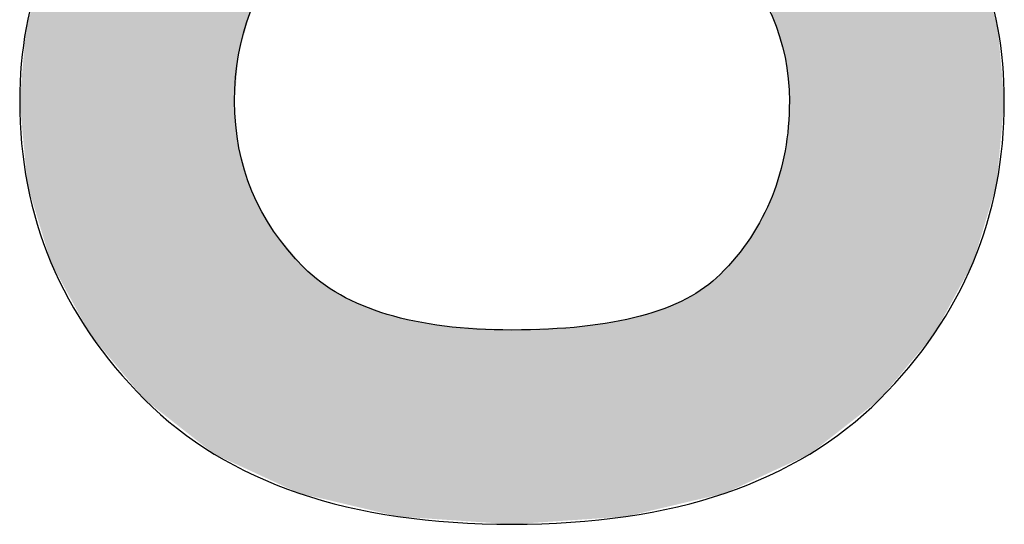
# Model space of a CAD drawing. Extents: x 15 to 405, y 11 to 288.
# Drawn here: x 373 to 375, y 13 to 14 of the extents above; entities that cross this region are included whole.
import ezdxf

# ---------------------------------------------------------------- set-up
doc = ezdxf.new("R2010")
doc.units = 0
doc.layers.add('莌荃莄腛_1', color=7, linetype='CONTINUOUS')

# ---------------------------------------------------------------- blocks, each defined once
blk = doc.blocks.new('*U137')
at = {"layer": '莌荃莄腛_1', "color": 7}
for points in [[(374.5874, 14.4921), (374.5874, 16.4051), (374.5949, 14.4722)], [(373.4304, 14.3367), (373.428, 16.3895), (373.4304, 16.3905)], [(373.4364, 14.4089), (373.4304, 16.3905), (373.4364, 16.393)], [(373.4374, 14.4123), (373.4364, 16.393), (373.4374, 16.3934)], [(373.4491, 14.4543), (373.4374, 16.3934), (373.4491, 16.3983)], [(373.428, 13.5274), (373.4093, 15.0307), (373.428, 15.042)], [(374.5949, 14.4722), (374.5949, 15.042), (374.6038, 14.4483)], [(373.4093, 13.5361), (373.3842, 15.0156), (373.4093, 15.0307)], [(373.4093, 13.5361), (373.4093, 15.0307), (373.428, 13.5274)], [(374.6038, 14.4483), (374.6038, 15.0371), (374.6155, 14.4032)], [(374.6155, 14.4032), (374.6155, 15.0306), (374.6225, 14.3567)], [(374.6225, 14.3567), (374.6225, 15.0267), (374.6249, 14.3089)], [(373.3842, 13.5477), (373.3368, 14.9872), (373.3842, 15.0156)], [(373.3842, 13.5477), (373.3842, 15.0156), (373.4093, 13.5361)], [(373.3368, 13.5848), (373.3158, 14.9745), (373.3368, 14.9872)], [(373.3368, 13.5848), (373.3368, 14.9872), (373.3842, 13.5477)], [(373.3158, 13.6013), (373.2785, 14.9416), (373.3158, 14.9745)], [(373.3158, 13.6013), (373.3158, 14.9745), (373.3368, 13.5848)], [(373.2785, 13.6305), (373.2578, 14.9233), (373.2785, 14.9416)], [(373.2785, 13.6305), (373.2785, 14.9416), (373.3158, 13.6013)], [(373.2578, 13.6468), (373.2337, 14.902), (373.2578, 14.9233)], [(373.2578, 13.6468), (373.2578, 14.9233), (373.2785, 13.6305)], [(373.2337, 13.6657), (373.191, 14.8642), (373.2337, 14.902)], [(373.2337, 13.6657), (373.2337, 14.902), (373.2578, 13.6468)], [(373.1886, 13.7197), (373.1738, 14.8443), (373.1886, 14.8621)], [(373.191, 13.7169), (373.1886, 14.8621), (373.191, 14.8642)], [(373.1886, 13.7197), (373.1886, 14.8621), (373.191, 13.7169)], [(373.191, 13.7169), (373.191, 14.8642), (373.2337, 13.6657)], [(373.1738, 13.7374), (373.1363, 14.7988), (373.1738, 14.8443)], [(373.1738, 13.7374), (373.1738, 14.8443), (373.1886, 13.7197)], [(373.1363, 13.7824), (373.1159, 14.7742), (373.1363, 14.7988)], [(373.1363, 13.7824), (373.1363, 14.7988), (373.1738, 13.7374)], [(373.1159, 13.8068), (373.099, 14.7537), (373.1159, 14.7742)], [(373.1159, 13.8068), (373.1159, 14.7742), (373.1363, 13.7824)], [(373.0905, 13.8534), (373.0634, 14.6924), (373.0905, 14.7434)], [(373.0937, 13.8474), (373.0905, 14.7434), (373.0937, 14.7474)], [(373.0905, 13.8534), (373.0905, 14.7434), (373.0937, 13.8474)], [(373.099, 13.8378), (373.0937, 14.7474), (373.099, 14.7537)], [(373.0937, 13.8474), (373.0937, 14.7474), (373.099, 13.8378)], [(373.099, 13.8378), (373.099, 14.7537), (373.1159, 13.8068)], [(373.0634, 13.903), (373.0541, 14.6749), (373.0634, 14.6924)], [(373.0634, 13.903), (373.0634, 14.6924), (373.0905, 13.8534)], [(373.0451, 13.9364), (373.0391, 14.6468), (373.0451, 14.6582)], [(373.0541, 13.9201), (373.0451, 14.6582), (373.0541, 14.6749)], [(373.0451, 13.9364), (373.0451, 14.6582), (373.0541, 13.9201)], [(373.0541, 13.9201), (373.0541, 14.6749), (373.0634, 13.903)], [(373.0391, 13.9475), (373.0317, 14.6329), (373.0391, 14.6468)], [(373.0391, 13.9475), (373.0391, 14.6468), (373.0451, 13.9364)], [(373.0317, 13.961), (373.0204, 14.6116), (373.0317, 14.6329)], [(373.0317, 13.961), (373.0317, 14.6329), (373.0391, 13.9475)], [(373.0204, 13.9985), (372.9812, 14.4765), (373.0204, 14.6116)], [(373.0204, 13.9985), (373.0204, 14.6116), (373.0317, 13.961)], [(372.9783, 14.1588), (372.9643, 14.3089), (372.9783, 14.4667)], [(372.9812, 14.1284), (372.9783, 14.4667), (372.9812, 14.4765)], [(372.9783, 14.1588), (372.9783, 14.4667), (372.9812, 14.1284)], [(372.9812, 14.1284), (372.9812, 14.4765), (373.0204, 13.9985)], [(373.428, 13.5274), (373.428, 14.3089), (373.4304, 13.5264)], [(374.6249, 13.5274), (374.6225, 14.2539), (374.6249, 14.3089)], [(373.4304, 13.5264), (373.4304, 14.2574), (373.4364, 13.5236)], [(374.6225, 13.5263), (374.6155, 14.2013), (374.6225, 14.2539)], [(373.4364, 13.5236), (373.4364, 14.2145), (373.4374, 13.5231)], [(373.4374, 13.5231), (373.4374, 14.2078), (373.4491, 13.5177)], [(374.6155, 13.5231), (374.6038, 14.151), (374.6155, 14.2013)], [(373.4491, 13.5177), (373.4491, 14.1601), (373.4617, 13.5119)], [(374.6038, 13.5177), (374.5949, 14.1249), (374.6038, 14.151)], [(373.4617, 13.5119), (373.4617, 14.1249), (373.4654, 13.5102)], [(373.4654, 13.5102), (373.4654, 14.1143), (373.4806, 13.5032)], [(374.5949, 13.5136), (374.5874, 14.1031), (374.5949, 14.1249)], [(374.5874, 13.5101), (374.5664, 14.0574), (374.5874, 14.1031)], [(373.4806, 13.5032), (373.4806, 14.0826), (373.4865, 13.5004)], [(373.4865, 13.5004), (373.4865, 14.0703), (373.5028, 13.4929)], [(373.5028, 13.4929), (373.5028, 14.0437), (373.5037, 13.4925)], [(373.5037, 13.4925), (373.5037, 14.0421), (373.5049, 13.4919)], [(374.5664, 13.5004), (374.5501, 14.03), (374.5664, 14.0574)], [(373.5049, 13.4919), (373.5049, 14.0402), (373.5112, 13.489)], [(373.5112, 13.489), (373.5112, 14.0299), (373.5122, 13.4886)], [(373.5122, 13.4886), (373.5122, 14.0283), (373.5217, 13.4842)], [(374.548, 13.4919), (374.5417, 14.0158), (374.548, 14.0264)], [(374.5501, 13.4929), (374.548, 14.0264), (374.5501, 14.03)], [(373.5217, 13.4842), (373.5217, 14.0169), (373.5364, 13.4774)], [(373.5364, 13.4774), (373.5364, 13.9992), (373.5627, 13.4652)], [(374.5312, 13.4842), (374.5165, 13.9815), (374.5312, 14.0013)], [(374.5407, 13.4886), (374.5312, 14.0013), (374.5407, 14.0142)], [(374.5417, 13.489), (374.5407, 14.0142), (374.5417, 14.0158)], [(374.5165, 13.4774), (374.5103, 13.9733), (374.5165, 13.9815)], [(373.5627, 13.4652), (373.5627, 13.9677), (373.5664, 13.4635)], [(373.5664, 13.4635), (373.5664, 13.9633), (373.5775, 13.4609)], [(374.5103, 13.4746), (374.4864, 13.9469), (374.5103, 13.9733)], [(373.5775, 13.4609), (373.5775, 13.9499), (373.5785, 13.4607)], [(373.5785, 13.4607), (373.5785, 13.949), (373.6026, 13.455)], [(374.4864, 13.4635), (374.4753, 13.9347), (374.4864, 13.9469)], [(373.6026, 13.455), (373.6026, 13.9282), (373.6141, 13.4523)], [(373.6141, 13.4523), (373.6141, 13.9183), (373.6375, 13.4468)], [(374.4744, 13.4607), (374.4421, 13.9066), (374.4744, 13.9339)], [(374.4752, 13.4609), (374.4744, 13.9339), (374.4752, 13.9346)], [(374.4753, 13.4609), (374.4752, 13.9346), (374.4753, 13.9347)], [(373.6375, 13.4468), (373.6375, 13.903), (373.6477, 13.4443)], [(373.6477, 13.4443), (373.6477, 13.8964), (373.6562, 13.4424)], [(374.4355, 13.4515), (374.4154, 13.8903), (374.4355, 13.9026)], [(374.4421, 13.4531), (374.4355, 13.9026), (374.4421, 13.9066)], [(373.6562, 13.4424), (373.6562, 13.8909), (373.6632, 13.4407)], [(373.6632, 13.4407), (373.6632, 13.8875), (373.6664, 13.4399)], [(373.6664, 13.4399), (373.6664, 13.8859), (373.6955, 13.4331)], [(373.6955, 13.4331), (373.6955, 13.8718), (373.698, 13.4325)], [(374.3864, 13.4399), (374.3574, 13.8624), (374.3864, 13.8753)], [(374.3896, 13.4407), (374.3864, 13.8753), (374.3896, 13.8767)], [(374.3911, 13.4411), (374.3896, 13.8767), (374.3911, 13.8774)], [(374.4023, 13.4437), (374.3911, 13.8774), (374.4023, 13.8823)], [(374.4154, 13.4468), (374.4023, 13.8823), (374.4154, 13.8903)], [(373.698, 13.4325), (373.698, 13.8706), (373.701, 13.4318)], [(373.701, 13.4318), (373.701, 13.8691), (373.7039, 13.4311)], [(373.7039, 13.4311), (373.7039, 13.8677), (373.7343, 13.4239)], [(373.7343, 13.4239), (373.7343, 13.8569), (373.7412, 13.4223)], [(373.7412, 13.4223), (373.7412, 13.8545), (373.7534, 13.4194)], [(373.7534, 13.4194), (373.7534, 13.8502), (373.7572, 13.4185)], [(374.342, 13.4295), (374.3186, 13.8499), (374.342, 13.8573)], [(374.3518, 13.4318), (374.342, 13.8573), (374.3518, 13.8604)], [(374.3559, 13.4328), (374.3518, 13.8604), (374.3559, 13.8618)], [(374.3574, 13.4331), (374.3559, 13.8618), (374.3574, 13.8624)], [(373.7572, 13.4185), (373.7572, 13.8488), (373.7796, 13.4132)], [(373.7796, 13.4132), (373.7796, 13.8432), (373.7804, 13.4131)], [(373.7804, 13.4131), (373.7804, 13.843), (373.7832, 13.4129)], [(373.7832, 13.4129), (373.7832, 13.8423), (373.787, 13.4126)], [(373.787, 13.4126), (373.787, 13.8414), (373.8139, 13.4108)], [(373.8139, 13.4108), (373.8139, 13.8346), (373.8161, 13.4106)], [(373.8161, 13.4106), (373.8161, 13.8341), (373.8385, 13.4091)], [(373.8385, 13.4091), (373.8385, 13.8304), (373.8796, 13.4063)], [(374.2298, 13.4102), (374.2143, 13.8278), (374.2298, 13.83)], [(374.2437, 13.4111), (374.2298, 13.83), (374.2437, 13.8319)], [(374.2657, 13.4126), (374.2437, 13.8319), (374.2657, 13.8368)], [(374.2695, 13.4129), (374.2657, 13.8368), (374.2695, 13.8376)], [(374.2723, 13.4131), (374.2695, 13.8376), (374.2723, 13.8382)], [(374.2732, 13.4133), (374.2723, 13.8382), (374.2732, 13.8384)], [(374.2882, 13.4168), (374.2732, 13.8384), (374.2882, 13.8417)], [(374.3031, 13.4203), (374.2882, 13.8417), (374.3031, 13.845)], [(374.3115, 13.4223), (374.3031, 13.845), (374.3115, 13.8477)], [(374.3186, 13.424), (374.3115, 13.8477), (374.3186, 13.8499)], [(373.8796, 13.4063), (373.8796, 13.8237), (373.8806, 13.4062)], [(373.8806, 13.4062), (373.8806, 13.8236), (373.8899, 13.4056)], [(373.8899, 13.4056), (373.8899, 13.823), (373.8955, 13.4052)], [(373.8955, 13.4052), (373.8955, 13.8227), (373.9505, 13.4014)], [(373.9505, 13.4014), (373.9505, 13.8196), (374.0264, 13.3963)], [(374.0989, 13.4012), (374.0264, 13.8152), (374.0989, 13.8187)], [(374.1573, 13.4052), (374.0989, 13.8187), (374.1573, 13.8216)], [(374.1629, 13.4056), (374.1573, 13.8216), (374.1629, 13.8219)], [(374.1667, 13.4058), (374.1629, 13.8219), (374.1667, 13.8221)], [(374.1778, 13.4066), (374.1667, 13.8221), (374.1778, 13.8226)], [(374.2143, 13.4091), (374.1778, 13.8226), (374.2143, 13.8278)]]:
    blk.add_solid(points, dxfattribs=at)
at = {"layer": '莌荃莄腛_1', "color": 7, "extrusion": (0, 0, -1)}
for points in [[(-374.5949, 14.4722), (-374.5874, 16.4051), (-374.5949, 16.402)], [(-373.428, 14.3089), (-373.428, 16.3895), (-373.4304, 14.3367)], [(-373.4304, 14.3367), (-373.4304, 16.3905), (-373.4364, 14.4089)], [(-373.4364, 14.4089), (-373.4364, 16.393), (-373.4374, 14.4123)], [(-373.4374, 14.4123), (-373.4374, 16.3934), (-373.4491, 14.4543)], [(-373.4491, 14.4543), (-373.4491, 16.3983), (-373.4617, 14.4995)], [(-374.6038, 14.4483), (-374.5949, 15.042), (-374.6038, 15.0371)], [(-374.6155, 14.4032), (-374.6038, 15.0371), (-374.6155, 15.0306)], [(-374.6225, 14.3567), (-374.6155, 15.0306), (-374.6225, 15.0267)], [(-374.6249, 14.3089), (-374.6225, 15.0267), (-374.6249, 15.0254)], [(-374.6249, 13.5274), (-374.6249, 15.0254), (-374.6435, 13.536)], [(-374.6435, 13.536), (-374.6249, 15.0254), (-374.6435, 15.0151)], [(-374.6435, 13.536), (-374.6435, 15.0151), (-374.6688, 13.5477)], [(-374.6688, 13.5477), (-374.6435, 15.0151), (-374.6688, 15.0012)], [(-374.6688, 13.5477), (-374.6688, 15.0012), (-374.693, 13.5666)], [(-374.693, 13.5666), (-374.6688, 15.0012), (-374.693, 14.9878)], [(-374.693, 13.5666), (-374.693, 14.9878), (-374.7444, 13.6069)], [(-374.7444, 13.6069), (-374.693, 14.9878), (-374.7444, 14.9594)], [(-374.7444, 13.6069), (-374.7444, 14.9594), (-374.7744, 13.6303)], [(-374.7744, 13.6303), (-374.7444, 14.9594), (-374.7744, 14.9351)], [(-374.7744, 13.6303), (-374.7744, 14.9351), (-374.7781, 13.6332)], [(-374.7781, 13.6332), (-374.7744, 14.9351), (-374.7781, 14.9321)], [(-374.7781, 13.6332), (-374.7781, 14.9321), (-374.8195, 13.6657)], [(-374.8195, 13.6657), (-374.7781, 14.9321), (-374.8195, 14.8985)], [(-374.8195, 13.6657), (-374.8195, 14.8985), (-374.8501, 13.7023)], [(-374.8501, 13.7023), (-374.8195, 14.8985), (-374.8501, 14.8737)], [(-374.8501, 13.7023), (-374.8501, 14.8737), (-374.8643, 13.7193)], [(-374.8643, 13.7193), (-374.8501, 14.8737), (-374.8643, 14.8621)], [(-374.8643, 13.7193), (-374.8643, 14.8621), (-374.8791, 13.7371)], [(-374.8791, 13.7371), (-374.8643, 14.8621), (-374.8791, 14.8443)], [(-374.8791, 13.7371), (-374.8791, 14.8443), (-374.909, 13.7729)], [(-374.909, 13.7729), (-374.8791, 14.8443), (-374.909, 14.8081)], [(-374.909, 13.7729), (-374.909, 14.8081), (-374.9373, 13.8068)], [(-374.9373, 13.8068), (-374.909, 14.8081), (-374.9373, 14.7738)], [(-374.9373, 13.8068), (-374.9373, 14.7738), (-374.9539, 13.8373)], [(-374.9539, 13.8373), (-374.9373, 14.7738), (-374.9539, 14.7537)], [(-374.9539, 13.8373), (-374.9539, 14.7537), (-374.9548, 13.839)], [(-374.9548, 13.839), (-374.9539, 14.7537), (-374.9548, 14.7526)], [(-374.9548, 13.839), (-374.9548, 14.7526), (-374.9624, 13.8529)], [(-374.9624, 13.8529), (-374.9548, 14.7526), (-374.9624, 14.7434)], [(-374.9624, 13.8529), (-374.9624, 14.7434), (-374.9876, 13.8991)], [(-374.9876, 13.8991), (-374.9624, 14.7434), (-374.9876, 14.6961)], [(-374.9876, 13.8991), (-374.9876, 14.6961), (-374.9988, 13.9197)], [(-374.9988, 13.9197), (-374.9876, 14.6961), (-374.9988, 14.6749)], [(-374.9988, 13.9197), (-374.9988, 14.6749), (-375.0072, 13.9352)], [(-375.0072, 13.9352), (-374.9988, 14.6749), (-375.0072, 14.6591)], [(-375.0072, 13.9352), (-375.0072, 14.6591), (-375.0138, 13.9472)], [(-375.0138, 13.9472), (-375.0072, 14.6591), (-375.0138, 14.6468)], [(-375.0138, 13.9472), (-375.0138, 14.6468), (-375.0213, 13.961)], [(-375.0213, 13.961), (-375.0138, 14.6468), (-375.0213, 14.6326)], [(-375.0213, 13.961), (-375.0213, 14.6326), (-375.0325, 13.9981)], [(-375.0325, 13.9981), (-375.0213, 14.6326), (-375.0325, 14.6116)], [(-375.0325, 13.9981), (-375.0325, 14.6116), (-375.0718, 14.1284)], [(-375.0718, 14.1284), (-375.0325, 14.6116), (-375.0718, 14.4763)], [(-375.0718, 14.1284), (-375.0718, 14.4763), (-375.0745, 14.1583)], [(-375.0745, 14.1583), (-375.0718, 14.4763), (-375.0745, 14.4667)], [(-375.0745, 14.1583), (-375.0745, 14.4667), (-375.0886, 14.3089)], [(-373.4304, 13.5264), (-373.428, 14.3089), (-373.4304, 14.2574)], [(-373.4364, 13.5236), (-373.4304, 14.2574), (-373.4364, 14.2145)], [(-374.6225, 13.5263), (-374.6225, 14.2539), (-374.6249, 13.5274)], [(-373.4374, 13.5231), (-373.4364, 14.2145), (-373.4374, 14.2078)], [(-373.4491, 13.5177), (-373.4374, 14.2078), (-373.4491, 14.1601)], [(-374.6155, 13.5231), (-374.6155, 14.2013), (-374.6225, 13.5263)], [(-373.4617, 13.5119), (-373.4491, 14.1601), (-373.4617, 14.1249)], [(-374.6038, 13.5177), (-374.6038, 14.151), (-374.6155, 13.5231)], [(-373.4654, 13.5102), (-373.4617, 14.1249), (-373.4654, 14.1143)], [(-373.4806, 13.5032), (-373.4654, 14.1143), (-373.4806, 14.0826)], [(-374.5949, 13.5136), (-374.5949, 14.1249), (-374.6038, 13.5177)], [(-374.5874, 13.5101), (-374.5874, 14.1031), (-374.5949, 13.5136)], [(-373.4865, 13.5004), (-373.4806, 14.0826), (-373.4865, 14.0703)], [(-373.5028, 13.4929), (-373.4865, 14.0703), (-373.5028, 14.0437)], [(-373.5037, 13.4925), (-373.5028, 14.0437), (-373.5037, 14.0421)], [(-373.5049, 13.4919), (-373.5037, 14.0421), (-373.5049, 14.0402)], [(-374.5664, 13.5004), (-374.5664, 14.0574), (-374.5874, 13.5101)], [(-373.5112, 13.489), (-373.5049, 14.0402), (-373.5112, 14.0299)], [(-373.5122, 13.4886), (-373.5112, 14.0299), (-373.5122, 14.0283)], [(-373.5217, 13.4842), (-373.5122, 14.0283), (-373.5217, 14.0169)], [(-374.548, 13.4919), (-374.548, 14.0264), (-374.5501, 13.4929)], [(-374.5501, 13.4929), (-374.5501, 14.03), (-374.5664, 13.5004)], [(-373.5364, 13.4774), (-373.5217, 14.0169), (-373.5364, 13.9992)], [(-373.5627, 13.4652), (-373.5364, 13.9992), (-373.5627, 13.9677)], [(-374.5312, 13.4842), (-374.5312, 14.0013), (-374.5407, 13.4886)], [(-374.5407, 13.4886), (-374.5407, 14.0142), (-374.5417, 13.489)], [(-374.5417, 13.489), (-374.5417, 14.0158), (-374.548, 13.4919)], [(-374.5165, 13.4774), (-374.5165, 13.9815), (-374.5312, 13.4842)], [(-373.5664, 13.4635), (-373.5627, 13.9677), (-373.5664, 13.9633)], [(-373.5775, 13.4609), (-373.5664, 13.9633), (-373.5775, 13.9499)], [(-374.5103, 13.4746), (-374.5103, 13.9733), (-374.5165, 13.4774)], [(-373.5785, 13.4607), (-373.5775, 13.9499), (-373.5785, 13.949)], [(-373.6026, 13.455), (-373.5785, 13.949), (-373.6026, 13.9282)], [(-374.4864, 13.4635), (-374.4864, 13.9469), (-374.5103, 13.4746)], [(-373.6141, 13.4523), (-373.6026, 13.9282), (-373.6141, 13.9183)], [(-373.6375, 13.4468), (-373.6141, 13.9183), (-373.6375, 13.903)], [(-374.4744, 13.4607), (-374.4744, 13.9339), (-374.4752, 13.4609)], [(-374.4752, 13.4609), (-374.4752, 13.9346), (-374.4753, 13.4609)], [(-374.4753, 13.4609), (-374.4753, 13.9347), (-374.4864, 13.4635)], [(-373.6477, 13.4443), (-373.6375, 13.903), (-373.6477, 13.8964)], [(-373.6562, 13.4424), (-373.6477, 13.8964), (-373.6562, 13.8909)], [(-374.4355, 13.4515), (-374.4355, 13.9026), (-374.4421, 13.4531)], [(-374.4421, 13.4531), (-374.4421, 13.9066), (-374.4744, 13.4607)], [(-373.6632, 13.4407), (-373.6562, 13.8909), (-373.6632, 13.8875)], [(-373.6664, 13.4399), (-373.6632, 13.8875), (-373.6664, 13.8859)], [(-373.6955, 13.4331), (-373.6664, 13.8859), (-373.6955, 13.8718)], [(-373.698, 13.4325), (-373.6955, 13.8718), (-373.698, 13.8706)], [(-374.3864, 13.4399), (-374.3864, 13.8753), (-374.3896, 13.4407)], [(-374.3896, 13.4407), (-374.3896, 13.8767), (-374.3911, 13.4411)], [(-374.3911, 13.4411), (-374.3911, 13.8774), (-374.4023, 13.4437)], [(-374.4023, 13.4437), (-374.4023, 13.8823), (-374.4154, 13.4468)], [(-374.4154, 13.4468), (-374.4154, 13.8903), (-374.4355, 13.4515)], [(-373.701, 13.4318), (-373.698, 13.8706), (-373.701, 13.8691)], [(-373.7039, 13.4311), (-373.701, 13.8691), (-373.7039, 13.8677)], [(-373.7343, 13.4239), (-373.7039, 13.8677), (-373.7343, 13.8569)], [(-373.7412, 13.4223), (-373.7343, 13.8569), (-373.7412, 13.8545)], [(-373.7534, 13.4194), (-373.7412, 13.8545), (-373.7534, 13.8502)], [(-373.7572, 13.4185), (-373.7534, 13.8502), (-373.7572, 13.8488)], [(-374.342, 13.4295), (-374.342, 13.8573), (-374.3518, 13.4318)], [(-374.3518, 13.4318), (-374.3518, 13.8604), (-374.3559, 13.4328)], [(-374.3559, 13.4328), (-374.3559, 13.8618), (-374.3574, 13.4331)], [(-374.3574, 13.4331), (-374.3574, 13.8624), (-374.3864, 13.4399)], [(-373.7796, 13.4132), (-373.7572, 13.8488), (-373.7796, 13.8432)], [(-373.7804, 13.4131), (-373.7796, 13.8432), (-373.7804, 13.843)], [(-373.7832, 13.4129), (-373.7804, 13.843), (-373.7832, 13.8423)], [(-373.787, 13.4126), (-373.7832, 13.8423), (-373.787, 13.8414)], [(-373.8139, 13.4108), (-373.787, 13.8414), (-373.8139, 13.8346)], [(-373.8161, 13.4106), (-373.8139, 13.8346), (-373.8161, 13.8341)], [(-373.8385, 13.4091), (-373.8161, 13.8341), (-373.8385, 13.8304)], [(-373.8796, 13.4063), (-373.8385, 13.8304), (-373.8796, 13.8237)], [(-374.2298, 13.4102), (-374.2298, 13.83), (-374.2437, 13.4111)], [(-374.2437, 13.4111), (-374.2437, 13.8319), (-374.2657, 13.4126)], [(-374.2657, 13.4126), (-374.2657, 13.8368), (-374.2695, 13.4129)], [(-374.2695, 13.4129), (-374.2695, 13.8376), (-374.2723, 13.4131)], [(-374.2723, 13.4131), (-374.2723, 13.8382), (-374.2732, 13.4133)], [(-374.2732, 13.4133), (-374.2732, 13.8384), (-374.2882, 13.4168)], [(-374.2882, 13.4168), (-374.2882, 13.8417), (-374.3031, 13.4203)], [(-374.3031, 13.4203), (-374.3031, 13.845), (-374.3115, 13.4223)], [(-374.3115, 13.4223), (-374.3115, 13.8477), (-374.3186, 13.424)], [(-374.3186, 13.424), (-374.3186, 13.8499), (-374.342, 13.4295)], [(-373.8806, 13.4062), (-373.8796, 13.8237), (-373.8806, 13.8236)], [(-373.8899, 13.4056), (-373.8806, 13.8236), (-373.8899, 13.823)], [(-373.8955, 13.4052), (-373.8899, 13.823), (-373.8955, 13.8227)], [(-373.9505, 13.4014), (-373.8955, 13.8227), (-373.9505, 13.8196)], [(-374.0264, 13.3963), (-373.9505, 13.8196), (-374.0264, 13.8152)], [(-374.0264, 13.3963), (-374.0264, 13.8152), (-374.0989, 13.4012)], [(-374.0989, 13.4012), (-374.0989, 13.8187), (-374.1573, 13.4052)], [(-374.1573, 13.4052), (-374.1573, 13.8216), (-374.1629, 13.4056)], [(-374.1629, 13.4056), (-374.1629, 13.8219), (-374.1667, 13.4058)], [(-374.1667, 13.4058), (-374.1667, 13.8221), (-374.1778, 13.4066)], [(-374.1778, 13.4066), (-374.1778, 13.8226), (-374.2143, 13.4091)], [(-374.2143, 13.4091), (-374.2143, 13.8278), (-374.2298, 13.4102)]]:
    blk.add_solid(points, dxfattribs=at)
blk = doc.blocks.new('BLOCK_41')
at = {"layer": '莌荃莄腛_1'}
for points, knots in [([(374.0264, 16.5079), (374.3754, 16.5079), (374.6249, 16.4331), (374.7744, 16.2836), (374.9339, 16.1237), (375.0138, 15.9343), (375.0138, 15.7151), (375.0138, 15.3958), (374.8739, 15.1712), (374.5949, 15.042), (374.7044, 14.9917), (374.7943, 14.9321), (374.8643, 14.8621), (375.0138, 14.7126), (375.0886, 14.528), (375.0886, 14.3089), (375.0886, 14.0594), (374.999, 13.8451), (374.8195, 13.6657), (374.6397, 13.4858), (374.3754, 13.3963), (374.0264, 13.3963), (373.6771, 13.3963), (373.4132, 13.4858), (373.2337, 13.6657), (373.0542, 13.8451), (372.9643, 14.0594), (372.9643, 14.3089), (372.9643, 14.528), (373.0391, 14.7126), (373.1886, 14.8621), (373.2785, 14.9521), (373.3581, 15.012), (373.428, 15.042), (373.1686, 15.1712), (373.0391, 15.3958), (373.0391, 15.7151), (373.0391, 15.9343), (373.119, 16.1237), (373.2785, 16.2836), (373.428, 16.4331), (373.6771, 16.5079), (374.0264, 16.5079), (374.0264, 16.5079), (374.0264, 16.5079), (374.0264, 16.5079)], [0, 0, 0, 0, 1, 1, 1, 2, 2, 2, 3, 3, 3, 4, 4, 4, 5, 5, 5, 6, 6, 6, 7, 7, 7, 8, 8, 8, 9, 9, 9, 10, 10, 10, 11, 11, 11, 12, 12, 12, 13, 13, 13, 14, 14, 14, 15, 15, 15, 15]), ([(373.428, 14.3089), (373.428, 14.169), (373.478, 14.0494), (373.5775, 13.9499), (373.6675, 13.86), (373.817, 13.8152), (374.0264, 13.8152), (374.2455, 13.8152), (374.3954, 13.8548), (374.4753, 13.9347), (374.5749, 14.0343), (374.6249, 14.1593), (374.6249, 14.3089), (374.6249, 14.4384), (374.5749, 14.5531), (374.4753, 14.653), (374.3754, 14.7526), (374.2259, 14.8025), (374.0264, 14.8025), (373.817, 14.8025), (373.6623, 14.7526), (373.5627, 14.653), (373.4728, 14.5631), (373.428, 14.4484), (373.428, 14.3089), (373.428, 14.3089), (373.428, 14.3089), (373.428, 14.3089)], [0, 0, 0, 0, 1, 1, 1, 2, 2, 2, 3, 3, 3, 4, 4, 4, 5, 5, 5, 6, 6, 6, 7, 7, 7, 8, 8, 8, 9, 9, 9, 9])]:
    blk.add_open_spline(points, degree=3, knots=knots, dxfattribs=at)
at = {"layer": '莌荃莄腛_1', "color": 7}
blk.add_blockref('*U137', (0, 0), dxfattribs=at)

msp = doc.modelspace()

# ---------------------------------------------------------------- block references
at = {"layer": '莌荃莄腛_1'}
msp.add_blockref('BLOCK_41', (0, 0), dxfattribs=at)

doc.saveas('drawing.dxf')
